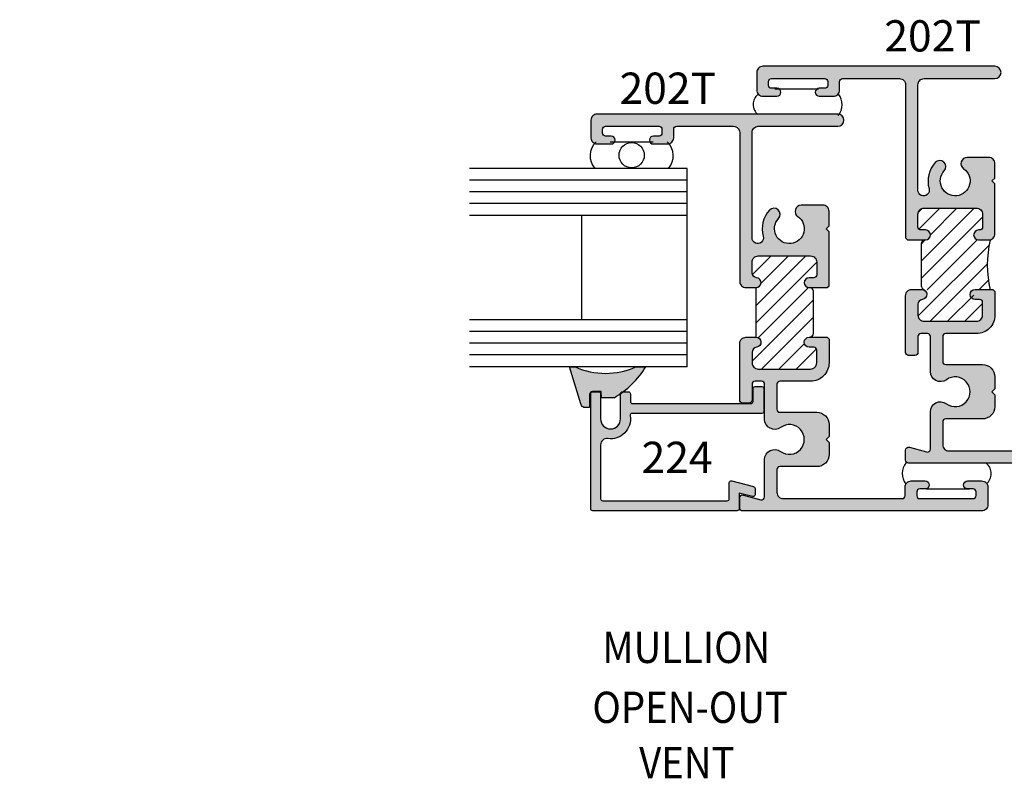
# Model space of a CAD drawing. Units: millimetres. Extents: x 1929 to 3228, y 1087 to 1647.
# Drawn here: x 3110 to 3160, y 1468 to 1507 of the extents above; entities that cross this region are included whole.
import ezdxf
from ezdxf.enums import TextEntityAlignment as Align

# ---------------------------------------------------------------- set-up
doc = ezdxf.new("R2010")
doc.units = ezdxf.units.MM
for name, color, linetype in [('4', 4, 'Continuous'), ('DIE', 5, 'Continuous'), ('PDF_Geometry', 7, 'Continuous')]:
    doc.layers.add(name, color=color, linetype=linetype)
doc.styles.add('spec', font='swissb.ttf', dxfattribs={"width": 0.9, "height": 2.4})
doc.styles.add('ST-1', font='Au102s01.shx', dxfattribs={"height": 2})
pattern_1 = [(45, (3011.64367, 1367.155), (-0.4419417, 0.4419417), [])]

# ---------------------------------------------------------------- blocks, each defined once
blk = doc.blocks.new('VS-4430')
blk.add_lwpolyline([(9.45, 24.76), (9.45, 24, -0.414214), (9.19, 23.75), (5.97, 23.75, 1), (5.97, 21.21), (9.19, 21.21, -0.414214), (9.45, 20.95), (9.45, 20.19, -0.414214), (9.19, 19.94), (8.2, 19.94, 0.414214), (7.95, 19.68), (7.95, 4.5, 0.414214), (8.2, 4.24), (9.86, 4.24, -0.414214), (10.11, 3.99), (10.11, 3.1, -0.414214), (9.86, 2.84), (6.93, 2.84, -0.414214), (6.68, 3.1), (6.68, 19.72, 0.46322), (6.38, 19.97, -0.508193), (3.46, 22.85, 0.457516), (2.68, 23.75), (-4.24, 23.75, 0.414214), (-4.5, 23.49), (-4.5, 7.54, 0.414214), (-4.24, 7.29), (-2.18, 7.29, -0.493145), (-1.94, 6.97), (-2.68, 4.18, -0.339454), (-2.93, 3.99), (-3.72, 3.99, -0.493145), (-3.96, 4.31), (-3.51, 6.02), (-5.51, 6.02, -0.414214), (-5.77, 6.27), (-5.77, 24.76, -0.414214), (-5.51, 25.02), (9.19, 25.02, -0.414214)], format="xyb", close=True)

msp = doc.modelspace()

# ---------------------------------------------------------------- hatches: boundary and pattern name
at = {"layer": '4'}
h = msp.add_hatch(color=256, dxfattribs=at)
h.dxf.hatch_style = 1
h.paths.add_polyline_path([(3155.666, 1503.588, -0.414214), (3155.981, 1503.903), (3159.608, 1503.903, 1), (3159.608, 1504.533), (3147.731, 1504.533, 0.414214), (3147.416, 1504.218), (3147.416, 1503.313, 0.414214), (3147.731, 1502.998), (3148.452, 1502.998, 1), (3148.452, 1503.405), (3148.168, 1503.405, -0.414214), (3148.015, 1503.557), (3148.015, 1503.75, -0.414214), (3148.168, 1503.903), (3150.901, 1503.903, -0.414214), (3151.053, 1503.75), (3151.053, 1503.557, -0.414214), (3150.901, 1503.405), (3150.616, 1503.405, 1), (3150.616, 1502.998), (3151.338, 1502.998, 0.414214), (3151.652, 1503.313), (3151.652, 1503.75, -0.414214), (3151.805, 1503.903), (3154.721, 1503.903, -0.414214), (3155.036, 1503.588), (3155.036, 1495.743), (3155.136, 1495.643), (3156.052, 1495.643, 1), (3156.052, 1496.151), (3155.818, 1496.151, -0.414214), (3155.666, 1496.303), (3155.666, 1496.953, -0.414214), (3155.981, 1497.268), (3158.663, 1497.268, -0.414214), (3158.978, 1496.953), (3158.978, 1496.303, -0.414214), (3158.825, 1496.151), (3158.775, 1496.151, 1), (3158.775, 1495.643), (3159.293, 1495.643, 0.414214), (3159.608, 1495.957), (3159.608, 1498.508), (3159.455, 1498.66), (3159.608, 1498.812), (3159.608, 1499.551, 0.414214), (3159.293, 1499.865), (3158.181, 1499.865, 0.738449), (3158.004, 1499.29, -2.702302), (3157.018, 1499.18, 1), (3156.558, 1499.609, 0.264124), (3156.239, 1498.272, -1.152257), (3155.666, 1498.191)])
h = msp.add_hatch(color=256, dxfattribs=at)
h.dxf.hatch_style = 1
h.paths.add_polyline_path([(3151.118, 1496.065), (3150.966, 1496.217), (3151.118, 1496.369), (3151.118, 1497.107, 0.414214), (3150.803, 1497.422), (3149.692, 1497.422, 0.738449), (3149.515, 1496.847, -2.702302), (3148.529, 1496.737, 1), (3148.068, 1497.166, 0.264124), (3147.749, 1495.829, -1.152257), (3147.176, 1495.747), (3147.176, 1501.145, -0.414214), (3147.491, 1501.46), (3151.565, 1501.46, 1), (3151.565, 1502.089), (3139.241, 1502.089, 0.414214), (3138.926, 1501.775), (3138.926, 1500.87, 0.414214), (3139.241, 1500.555), (3139.962, 1500.555, 1), (3139.962, 1500.962), (3139.678, 1500.962, -0.414214), (3139.526, 1501.114), (3139.526, 1501.307, -0.414214), (3139.678, 1501.46), (3142.411, 1501.46, -0.414214), (3142.563, 1501.307), (3142.563, 1501.114, -0.414214), (3142.411, 1500.962), (3142.127, 1500.962, 1), (3142.127, 1500.555), (3142.848, 1500.555, 0.414214), (3143.163, 1500.87), (3143.163, 1501.307, -0.414214), (3143.315, 1501.46), (3146.231, 1501.46, -0.414214), (3146.546, 1501.145), (3146.546, 1493.514, 0.414214), (3146.861, 1493.199), (3147.379, 1493.199, 0.946157), (3147.405, 1493.709, -0.385314), (3147.176, 1493.961), (3147.176, 1494.51, -0.414214), (3147.491, 1494.825), (3150.173, 1494.825, -0.414214), (3150.488, 1494.51), (3150.488, 1493.86, -0.414214), (3150.336, 1493.707), (3150.102, 1493.707, 1), (3150.102, 1493.199), (3151.018, 1493.199), (3151.118, 1493.299), (3151.118, 1494.802)])
h = msp.add_hatch(dxfattribs=at)
h.set_pattern_fill('ANSI31', scale=5)
h.set_pattern_definition(pattern_1)
h.paths.add_polyline_path([(3159.375, 1495.654, -0.066397), (3159.293, 1495.643), (3158.775, 1495.643, -1), (3158.775, 1496.151), (3158.825, 1496.151, 0.414214), (3158.978, 1496.303), (3158.978, 1496.953, 0.414214), (3158.663, 1497.268), (3155.981, 1497.268, 0.414214), (3155.666, 1496.953), (3155.666, 1496.303, 0.414214), (3155.818, 1496.151), (3156.052, 1496.151, -1), (3156.052, 1495.643), (3156.001, 1495.643, 0.414214), (3155.849, 1495.49), (3155.849, 1493.255, 0.414214), (3156.001, 1493.103), (3156.052, 1493.103, -1), (3156.052, 1492.595), (3155.818, 1492.595, 0.414214), (3155.666, 1492.442), (3155.666, 1491.792, 0.414214), (3155.981, 1491.477), (3158.663, 1491.477, 0.414214), (3158.978, 1491.792), (3158.978, 1492.442, 0.414214), (3158.825, 1492.595), (3158.775, 1492.595, -1), (3158.775, 1493.103), (3159.293, 1493.103, -0.06221), (3159.37, 1493.093, -0.121007)])
h = msp.add_hatch(dxfattribs=at)
h.set_pattern_fill('ANSI31', scale=5)
h.set_pattern_definition(pattern_1)
h.paths.add_polyline_path([(3068.098, 1477.937, 0.414214), (3067.783, 1478.252), (3067.234, 1478.252, 0.383665), (3066.982, 1478.024, -0.948869), (3066.472, 1478.048), (3063.932, 1478.048, -0.948869), (3063.423, 1478.024, 0.383665), (3063.17, 1478.252), (3062.622, 1478.252, 0.414214), (3062.307, 1477.937), (3062.307, 1475.254, 0.414214), (3062.622, 1474.939), (3063.272, 1474.939, 0.414214), (3063.424, 1475.092), (3063.424, 1475.326, -1), (3063.932, 1475.326), (3063.932, 1475.275, 0.414214), (3064.085, 1475.122), (3066.32, 1475.122, 0.458292), (3066.474, 1475.294, -1.064194), (3066.98, 1475.326), (3066.98, 1475.092, 0.414214), (3067.133, 1474.939), (3067.783, 1474.939, 0.414214), (3068.098, 1475.254)])
h.paths.add_polyline_path([(3150.305, 1493.047, 0.458292), (3150.134, 1493.201, -1.064194), (3150.102, 1493.707), (3150.336, 1493.707, 0.414214), (3150.488, 1493.86), (3150.488, 1494.51, 0.414214), (3150.173, 1494.825), (3147.491, 1494.825, 0.414214), (3147.176, 1494.51), (3147.176, 1493.961, 0.383665), (3147.403, 1493.709, -0.948869), (3147.379, 1493.199), (3147.379, 1490.659, -0.948869), (3147.403, 1490.15, 0.383665), (3147.176, 1489.897), (3147.176, 1489.349, 0.414214), (3147.491, 1489.034), (3150.173, 1489.034, 0.414214), (3150.488, 1489.349), (3150.488, 1489.999, 0.414214), (3150.336, 1490.151), (3150.102, 1490.151, -1), (3150.102, 1490.659), (3150.153, 1490.659, 0.414214), (3150.305, 1490.812)])
h = msp.add_hatch(color=256, dxfattribs=at)
h.dxf.hatch_style = 1
h.paths.add_polyline_path([(3159.608, 1488.632, 0.414214), (3158.978, 1489.262), (3157.088, 1489.262, -0.414214), (3156.936, 1489.414), (3156.936, 1490.695, -0.414214), (3157.088, 1490.847), (3158.663, 1490.847, 0.414214), (3159.608, 1491.792), (3159.608, 1493.003), (3159.508, 1493.103), (3158.592, 1493.103, 1), (3158.592, 1492.595), (3158.825, 1492.595, -0.414214), (3158.978, 1492.442), (3158.978, 1491.792, -0.414214), (3158.663, 1491.477), (3155.981, 1491.477, -0.414214), (3155.666, 1491.792), (3155.666, 1492.341, -0.385314), (3155.894, 1492.593, 0.951132), (3155.866, 1493.103), (3155.351, 1493.103, 0.414214), (3155.036, 1492.788), (3155.036, 1490.801), (3155.036, 1489.882, 0.414214), (3155.188, 1489.729), (3155.513, 1489.729, 0.414214), (3155.666, 1489.882), (3155.666, 1490.695, -0.414214), (3155.818, 1490.847), (3156.153, 1490.847, -0.414214), (3156.306, 1490.695), (3156.306, 1488.901, 0.614014), (3157.126, 1488.485, -1.971197), (3157.126, 1487.255, 0.614014), (3156.306, 1486.839), (3156.306, 1484.934, -0.493145), (3156.114, 1484.787), (3155.228, 1485.025, 0.493145), (3155.036, 1484.878), (3155.036, 1484.365, 0.414214), (3155.188, 1484.213), (3167.421, 1484.213, 0.414214), (3167.736, 1484.527), (3167.736, 1485.02), (3167.136, 1485.02), (3167.136, 1484.995, -0.414214), (3166.984, 1484.842), (3164.251, 1484.842, -0.414214), (3164.098, 1484.995), (3164.098, 1485.02), (3163.499, 1485.02), (3163.499, 1484.995, -0.414214), (3163.347, 1484.842), (3157.251, 1484.842, -0.414214), (3156.936, 1485.157), (3156.936, 1486.326, -0.414214), (3157.088, 1486.478), (3158.978, 1486.478, 0.414214), (3159.608, 1487.108), (3159.608, 1487.718), (3159.455, 1487.87), (3159.608, 1488.023)])
h = msp.add_hatch(color=256, dxfattribs=at)
h.dxf.hatch_style = 1
h.paths.add_polyline_path([(3151.118, 1485.275), (3150.966, 1485.427), (3151.118, 1485.579), (3151.118, 1486.189, 0.414214), (3150.488, 1486.819), (3148.598, 1486.819, -0.414214), (3148.446, 1486.971), (3148.446, 1488.252, -0.414214), (3148.598, 1488.404), (3150.173, 1488.404, 0.414214), (3151.118, 1489.349), (3151.118, 1490.559), (3151.018, 1490.659), (3150.102, 1490.659, 1), (3150.102, 1490.151), (3150.336, 1490.151, -0.414214), (3150.488, 1489.999), (3150.488, 1489.349, -0.414214), (3150.173, 1489.034), (3147.491, 1489.034, -0.414214), (3147.176, 1489.349), (3147.176, 1489.897, -0.385314), (3147.405, 1490.15, 0.951132), (3147.377, 1490.659), (3146.861, 1490.659, 0.414214), (3146.546, 1490.345), (3146.546, 1488.358), (3146.546, 1487.439, 0.414214), (3146.699, 1487.286), (3147.024, 1487.286, 0.414214), (3147.176, 1487.439), (3147.176, 1488.252, -0.414214), (3147.328, 1488.404), (3147.664, 1488.404, -0.414214), (3147.816, 1488.252), (3147.816, 1486.458, 0.614014), (3148.636, 1486.042, -1.971197), (3148.636, 1484.812, 0.614014), (3147.816, 1484.396), (3147.816, 1482.491, -0.493145), (3147.624, 1482.344), (3146.738, 1482.582, 0.493145), (3146.546, 1482.434), (3146.546, 1481.922, 0.414214), (3146.699, 1481.769), (3158.931, 1481.769, 0.414214), (3159.246, 1482.084), (3159.246, 1482.989, 0.414214), (3158.931, 1483.304), (3158.21, 1483.304, 1), (3158.21, 1482.897), (3158.494, 1482.897, -0.414214), (3158.647, 1482.745), (3158.647, 1482.552, -0.414214), (3158.494, 1482.399), (3155.761, 1482.399, -0.414214), (3155.609, 1482.552), (3155.609, 1482.745, -0.414214), (3155.761, 1482.897), (3156.046, 1482.897, 1), (3156.046, 1483.304), (3155.324, 1483.304, 0.414214), (3155.009, 1482.989), (3155.009, 1482.552, -0.414214), (3154.857, 1482.399), (3148.761, 1482.399, -0.414214), (3148.446, 1482.714), (3148.446, 1483.883, -0.414214), (3148.598, 1484.035), (3150.488, 1484.035, 0.414214), (3151.118, 1484.665)])
h = msp.add_hatch(color=6, dxfattribs=at)
h.dxf.hatch_style = 1
h.paths.add_polyline_path([(3141.736, 1489.144), (3141.221, 1489.144, -0.216849), (3138.128, 1489.144), (3137.836, 1489.144), (3138.41, 1487.245), (3138.424, 1487.199), (3138.449, 1487.158), (3138.482, 1487.121), (3138.519, 1487.093), (3138.561, 1487.071), (3138.608, 1487.057), (3138.658, 1487.056), (3138.857, 1487.063), (3138.857, 1487.723, -0.30406), (3139.011, 1487.879), (3139.447, 1487.88), (3139.462, 1487.56), (3140.107, 1487.565, 0.021104), (3140.439, 1487.777, -0.378676), (3140.54, 1487.866), (3140.563, 1487.866, 0.093535)])
h = msp.add_hatch(color=256, dxfattribs=at)
h.dxf.hatch_style = 1
h.paths.add_polyline_path([(3146.514, 1482.685), (3147.199, 1482.501, 0.493145), (3147.327, 1482.599), (3147.327, 1482.915, 0.339454), (3147.252, 1483.013), (3146.134, 1483.313, 0.493145), (3146.006, 1483.214), (3146.006, 1482.39, -0.414214), (3145.905, 1482.289), (3139.524, 1482.289, -0.414214), (3139.423, 1482.39), (3139.423, 1485.158, -0.457516), (3139.783, 1485.469, 0.508193), (3140.933, 1486.641, -0.46322), (3141.033, 1486.759), (3147.683, 1486.759, 0.414214), (3147.784, 1486.861), (3147.784, 1488.029, 0.414214), (3147.683, 1488.131), (3147.327, 1488.131, 0.414214), (3147.226, 1488.029), (3147.226, 1487.369, -0.414214), (3147.124, 1487.267), (3141.048, 1487.267, -0.414214), (3140.947, 1487.369), (3140.947, 1487.765, 0.414214), (3140.845, 1487.866), (3140.54, 1487.866, 0.414214), (3140.439, 1487.765), (3140.439, 1486.474, -1), (3139.423, 1486.474), (3139.423, 1487.765, 0.414214), (3139.321, 1487.866), (3139.016, 1487.866, 0.414214), (3138.915, 1487.765), (3138.915, 1481.882, 0.414214), (3139.016, 1481.781), (3146.413, 1481.781, 0.414214), (3146.514, 1481.882)])

# ---------------------------------------------------------------- linework, layer by layer
for p, q in [((3148.346, 1503.372), (3150.583, 1503.372)), ((3139.917, 1500.661, 856.896), (3142.106, 1500.661, 856.896)), ((3155.849, 1493.255), (3155.849, 1495.49)), ((3158.308, 1482.882), (3156.072, 1482.882))]:
    msp.add_line(p, q)
at = {"color": 3}
for p, q in [((3143.85, 1499.305, 856.896), (3132.703, 1499.305, 856.896)), ((3143.85, 1489.15, 856.896), (3143.85, 1499.305, 856.896)), ((3143.85, 1498.698, 856.896), (3132.703, 1498.698, 856.896)), ((3143.85, 1498.112, 856.896), (3132.703, 1498.112, 856.896)), ((3143.85, 1497.505, 856.896), (3132.703, 1497.505, 856.896)), ((3143.85, 1496.898, 856.896), (3132.703, 1496.898, 856.896)), ((3138.459, 1491.557, 856.896), (3138.459, 1496.898, 856.896)), ((3143.85, 1491.557, 856.896), (3132.703, 1491.557, 856.896)), ((3143.85, 1490.95, 856.896), (3132.703, 1490.95, 856.896)), ((3143.85, 1490.364, 856.896), (3132.703, 1490.364, 856.896)), ((3143.85, 1489.757, 856.896), (3132.703, 1489.757, 856.896)), ((3143.85, 1489.15, 856.896), (3132.703, 1489.15, 856.896))]:
    msp.add_line(p, q, dxfattribs=at)
at = {"color": 7}
msp.add_line((3150.305, 1493.047), (3150.305, 1490.812), dxfattribs=at)
for points in [[(3156.239, 1498.272, -1.152257), (3155.666, 1498.191), (3155.666, 1503.588, -0.414214), (3155.981, 1503.903), (3159.608, 1503.903, 1), (3159.608, 1504.533), (3147.731, 1504.533, 0.414214), (3147.416, 1504.218), (3147.416, 1503.313, 0.414214), (3147.731, 1502.998), (3148.452, 1502.998, 1), (3148.452, 1503.405), (3148.168, 1503.405, -0.414214), (3148.015, 1503.557), (3148.015, 1503.75, -0.414214), (3148.168, 1503.903), (3150.901, 1503.903, -0.414214), (3151.053, 1503.75), (3151.053, 1503.557, -0.414214), (3150.901, 1503.405), (3150.616, 1503.405, 1), (3150.616, 1502.998), (3151.338, 1502.998, 0.414214), (3151.652, 1503.313), (3151.652, 1503.75, -0.414214), (3151.805, 1503.903), (3154.721, 1503.903, -0.414214), (3155.036, 1503.588), (3155.036, 1495.743), (3155.136, 1495.643), (3156.052, 1495.643, 1), (3156.052, 1496.151), (3155.818, 1496.151, -0.414214), (3155.666, 1496.303), (3155.666, 1496.953, -0.414214), (3155.981, 1497.268), (3158.663, 1497.268, -0.414214), (3158.978, 1496.953), (3158.978, 1496.303, -0.414214), (3158.825, 1496.151), (3158.775, 1496.151, 1), (3158.775, 1495.643), (3159.293, 1495.643, 0.414214), (3159.608, 1495.957), (3159.608, 1498.508), (3159.455, 1498.66), (3159.608, 1498.812), (3159.608, 1499.551, 0.414214), (3159.293, 1499.865), (3158.181, 1499.865, 0.738449), (3158.004, 1499.29, -2.702302), (3157.018, 1499.18, 1), (3156.558, 1499.609, 0.264124)], [(3151.565, 1502.089), (3139.241, 1502.089, 0.414214), (3138.926, 1501.775), (3138.926, 1500.87, 0.414214), (3139.241, 1500.555), (3139.962, 1500.555, 1), (3139.962, 1500.962), (3139.678, 1500.962, -0.414214), (3139.526, 1501.114), (3139.526, 1501.307, -0.414214), (3139.678, 1501.46), (3142.411, 1501.46, -0.414214), (3142.563, 1501.307), (3142.563, 1501.114, -0.414214), (3142.411, 1500.962), (3142.127, 1500.962, 1), (3142.127, 1500.555), (3142.848, 1500.555, 0.414214), (3143.163, 1500.87), (3143.163, 1501.307, -0.414214), (3143.315, 1501.46), (3146.231, 1501.46, -0.414214), (3146.546, 1501.145), (3146.546, 1493.514, 0.414214), (3146.861, 1493.199), (3147.379, 1493.199, 0.946157), (3147.405, 1493.709, -0.385314), (3147.176, 1493.961), (3147.176, 1494.51, -0.414214), (3147.491, 1494.825), (3150.173, 1494.825, -0.414214), (3150.488, 1494.51), (3150.488, 1493.86, -0.414214), (3150.336, 1493.707), (3150.102, 1493.707, 1), (3150.102, 1493.199), (3151.018, 1493.199), (3151.118, 1493.299), (3151.118, 1494.802), (3151.118, 1496.065), (3150.966, 1496.217), (3151.118, 1496.369), (3151.118, 1497.107, 0.414214), (3150.803, 1497.422), (3149.692, 1497.422, 0.738449), (3149.515, 1496.847, -2.702302), (3148.529, 1496.737, 1), (3148.068, 1497.166, 0.264124), (3147.749, 1495.829, -1.152257), (3147.176, 1495.747), (3147.176, 1501.145, -0.414214), (3147.491, 1501.46), (3151.565, 1501.46, 1)], [(3150.102, 1490.659), (3151.018, 1490.659), (3151.118, 1490.559), (3151.118, 1489.349, -0.414214), (3150.173, 1488.404), (3148.598, 1488.404, 0.414214), (3148.446, 1488.252), (3148.446, 1486.971, 0.414214), (3148.598, 1486.819), (3150.488, 1486.819, -0.414214), (3151.118, 1486.189), (3151.118, 1485.579), (3150.966, 1485.427), (3151.118, 1485.275), (3151.118, 1484.665, -0.414214), (3150.488, 1484.035), (3148.598, 1484.035, 0.414214), (3148.446, 1483.883), (3148.446, 1482.714, 0.414214), (3148.761, 1482.399), (3154.857, 1482.399, 0.414214), (3155.009, 1482.552), (3155.009, 1482.989, -0.414214), (3155.324, 1483.304), (3156.046, 1483.304, -1), (3156.046, 1482.897), (3155.761, 1482.897, 0.414214), (3155.609, 1482.745), (3155.609, 1482.552, 0.414214), (3155.761, 1482.399), (3158.494, 1482.399, 0.414214), (3158.647, 1482.552), (3158.647, 1482.745, 0.414214), (3158.494, 1482.897), (3158.21, 1482.897, -1), (3158.21, 1483.304), (3158.931, 1483.304, -0.414214), (3159.246, 1482.989), (3159.246, 1482.084, -0.414214), (3158.931, 1481.769), (3146.699, 1481.769, -0.414214), (3146.546, 1481.922), (3146.546, 1482.434, -0.493145), (3146.738, 1482.582), (3147.624, 1482.344, 0.493145), (3147.816, 1482.491), (3147.816, 1484.396, -0.614014), (3148.636, 1484.812, 1.971197), (3148.636, 1486.042, -0.614014), (3147.816, 1486.458), (3147.816, 1488.252, 0.414214), (3147.664, 1488.404), (3147.328, 1488.404, 0.414214), (3147.176, 1488.252), (3147.176, 1487.439, -0.414214), (3147.024, 1487.286), (3146.699, 1487.286, -0.414214), (3146.546, 1487.439), (3146.546, 1488.358), (3146.546, 1490.345, -0.414214), (3146.861, 1490.659), (3147.379, 1490.659, -0.946157), (3147.405, 1490.15, 0.385314), (3147.176, 1489.897), (3147.176, 1489.349, 0.414214), (3147.491, 1489.034), (3150.173, 1489.034, 0.414214), (3150.488, 1489.349), (3150.488, 1489.999, 0.414214), (3150.336, 1490.151), (3150.102, 1490.151, -1)]]:
    msp.add_lwpolyline(points, format="xyb", close=True)
msp.add_lwpolyline([(3167.421, 1484.213), (3155.188, 1484.213, -0.414214), (3155.036, 1484.365), (3155.036, 1484.878, -0.493145), (3155.228, 1485.025), (3156.114, 1484.787, 0.493145), (3156.306, 1484.934), (3156.306, 1486.839, -0.614014), (3157.126, 1487.255, 1.971197), (3157.126, 1488.485, -0.614014), (3156.306, 1488.901), (3156.306, 1490.695, 0.414214), (3156.153, 1490.847), (3155.818, 1490.847, 0.414214), (3155.666, 1490.695), (3155.666, 1489.882, -0.414214), (3155.513, 1489.729), (3155.188, 1489.729, -0.414214), (3155.036, 1489.882), (3155.036, 1490.801), (3155.036, 1492.788, -0.414214), (3155.351, 1493.103), (3155.869, 1493.103, -0.946157), (3155.894, 1492.593, 0.385314), (3155.666, 1492.341), (3155.666, 1491.792, 0.414214), (3155.981, 1491.477), (3158.663, 1491.477, 0.414214), (3158.978, 1491.792), (3158.978, 1492.442, 0.414214), (3158.825, 1492.595), (3158.592, 1492.595, -1), (3158.592, 1493.103), (3159.508, 1493.103), (3159.608, 1493.003), (3159.608, 1491.792, -0.414214), (3158.663, 1490.847), (3157.088, 1490.847, 0.414214), (3156.936, 1490.695), (3156.936, 1489.414, 0.414214), (3157.088, 1489.262), (3158.978, 1489.262, -0.414214), (3159.608, 1488.632), (3159.608, 1488.023), (3159.455, 1487.87), (3159.608, 1487.718), (3159.608, 1487.108, -0.414214), (3158.978, 1486.478), (3157.088, 1486.478, 0.414214), (3156.936, 1486.326), (3156.936, 1485.157, 0.414214), (3157.251, 1484.842), (3163.347, 1484.842, 0.414214)], format="xyb")
msp.add_circle((3141.012, 1499.979, 856.896), 0.647)
for centre, radius, start, end in [((3147.907, 1502.576, -1713.792), 0.674, 129.506, 230.0175), ((3150.934, 1502.573, -1713.792), 0.855, 319.3084, 38.8355), ((3139.862, 1499.949, 856.896), 0.98, 133.4607, 221.0651), ((3142.162, 1499.949, 856.896), 0.98, 318.9349, 46.5393), ((3156.001, 1495.49), 0.152, 90, 180), ((3164.586, 1494.363), 5.368, 166.3145, 193.6855), ((3156.001, 1493.255), 0.152, 180, 270), ((3150.153, 1493.047), 0.152, 0, 90), ((3150.153, 1490.812), 0.152, 270, 0), ((3155.72, 1483.682, -1713.792), 0.855, 139.3084, 218.8355), ((3158.747, 1483.679, -1713.792), 0.674, 309.506, 50.0175)]:
    msp.add_arc(centre, radius, start, end)
at = {"layer": '4', "color": 7}
msp.add_line((3147.379, 1490.659), (3147.379, 1493.199), dxfattribs=at)
at = {"layer": '4', "color": 6}
msp.add_arc((3137.763, 1491.612, 856.896), 4.677, 300.0744, 328.15, dxfattribs=at)
at = {"layer": 'DIE', "color": 6}
msp.add_arc((3139.051, 1487.686, 856.896), 0.197, 101.5703, 169.22, dxfattribs=at)
at = {"layer": 'PDF_Geometry', "color": 6, "lineweight": 25}
for p, q in [((3138.41, 1487.245, 856.896), (3137.836, 1489.144, 856.896)), ((3137.836, 1489.144, 856.896), (3138.128, 1489.144, 856.896)), ((3141.221, 1489.144, 856.896), (3141.736, 1489.144, 856.896)), ((3138.857, 1487.723, 856.896), (3138.857, 1487.063, 856.896)), ((3139.447, 1487.88, 856.896), (3139.011, 1487.879, 856.896)), ((3139.462, 1487.56, 856.896), (3139.447, 1487.88, 856.896)), ((3138.424, 1487.199, 856.896), (3138.41, 1487.245, 856.896)), ((3138.449, 1487.158, 856.896), (3138.424, 1487.199, 856.896)), ((3140.107, 1487.565, 856.896), (3139.462, 1487.56, 856.896)), ((3138.482, 1487.121, 856.896), (3138.449, 1487.158, 856.896)), ((3138.519, 1487.093, 856.896), (3138.482, 1487.121, 856.896)), ((3138.561, 1487.071, 856.896), (3138.519, 1487.093, 856.896)), ((3138.608, 1487.057, 856.896), (3138.561, 1487.071, 856.896)), ((3138.658, 1487.056, 856.896), (3138.608, 1487.057, 856.896)), ((3138.857, 1487.063, 856.896), (3138.658, 1487.056, 856.896))]:
    msp.add_line(p, q, dxfattribs=at)
msp.add_arc((3139.674, 1492.543, 856.896), 3.734, 245.5298, 294.4702, dxfattribs=at)

# ---------------------------------------------------------------- block references
at = {"xscale": 0.4000000000000057, "yscale": 0.4000000000000057, "zscale": 0.4000000000000057, "rotation": 90}
msp.add_blockref('VS-4430', (3148.922, 1484.087), dxfattribs=at)

# ---------------------------------------------------------------- texts
at = {"style": 'ST-1'}
for s, p in [('202T', (3156.418, 1505.29)), ('202T', (3142.863, 1502.61)), ('224', (3143.337, 1483.711))]:
    msp.add_text(s, height=1.6, dxfattribs=at).set_placement(p, align=Align.CENTER)
at = {"style": 'spec', "width": 0.9}
for s, p in [('MULLION', (3139.513, 1473.482)), ('OPEN-OUT', (3139.001, 1470.413)), ('VENT', (3141.395, 1467.579))]:
    msp.add_text(s, height=1.6, dxfattribs=at).set_placement(p, align=Align.BOTTOM_LEFT)

doc.saveas('drawing.dxf')
